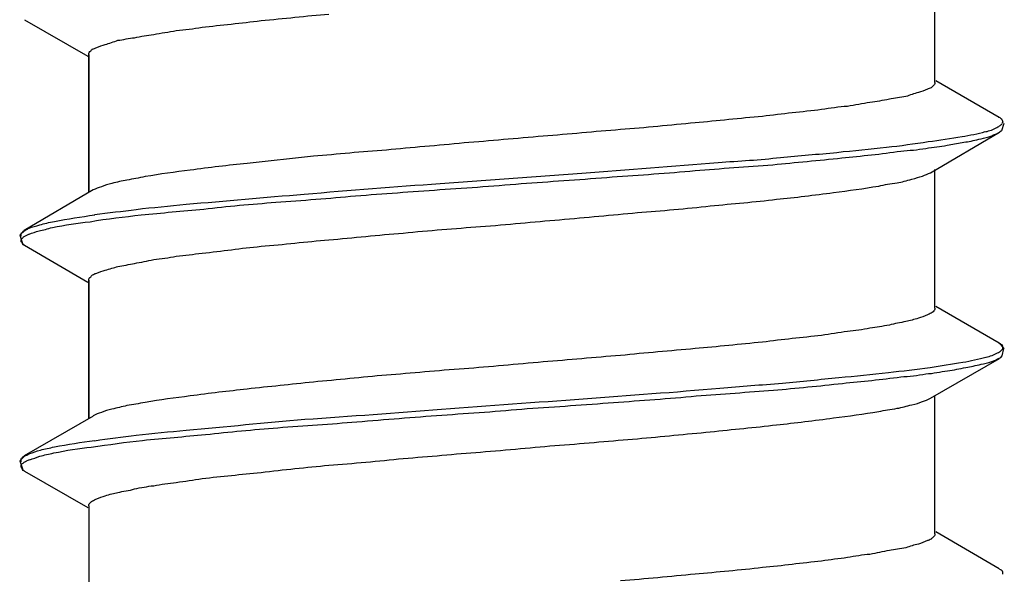
# Model space of a CAD drawing. Units: millimetres. Extents: x 433 to 3036, y 749 to 4437.
# Drawn here: x 1534 to 1541, y 3413 to 3417 of the extents above; entities that cross this region are included whole.
import ezdxf

# ---------------------------------------------------------------- set-up
doc = ezdxf.new("R2010")
doc.units = ezdxf.units.MM
doc.header["$MEASUREMENT"] = 0

msp = doc.modelspace()

# ---------------------------------------------------------------- linework, layer by layer
for p, q in [((1540.6317, 3416.9848), (1540.6317, 3417.9608)), ((1534.1759, 3417.4279), (1534.6237, 3417.1706)), ((1534.6303, 3417.1824), (1534.6303, 3416.2035)), ((1534.6303, 3416.2035), (1534.6303, 3417.18)), ((1541.0866, 3416.7365), (1540.6388, 3416.9961)), ((1541.0866, 3416.7365), (1541.0819, 3416.7365)), ((1541.1049, 3416.6424), (1541.1233, 3416.6951)), ((1540.5998, 3416.3437), (1541.0889, 3416.6311)), ((1541.0889, 3416.6311), (1541.0936, 3416.6353)), ((1541.0936, 3416.6353), (1541.1026, 3416.6424)), ((1540.6317, 3415.3837), (1540.6317, 3416.3668)), ((1534.6627, 3416.2224), (1534.1736, 3415.935)), ((1534.1801, 3415.9373), (1534.1411, 3415.9006)), ((1534.1411, 3415.9006), (1534.1641, 3415.8362)), ((1534.1759, 3415.935), (1534.1801, 3415.935)), ((1534.1641, 3415.8362), (1534.1736, 3415.8315)), ((1534.1759, 3415.8315), (1534.6237, 3415.5676)), ((1534.1759, 3415.8315), (1534.1759, 3415.8315)), ((1534.6303, 3415.5813), (1534.6303, 3414.6029)), ((1534.6303, 3414.6005), (1534.6303, 3415.5789)), ((1541.0866, 3415.1358), (1540.6388, 3415.3954)), ((1541.1233, 3415.0968), (1541.0819, 3415.1405)), ((1541.0866, 3415.1358), (1541.0819, 3415.1358)), ((1541.0936, 3415.1311), (1541.0889, 3415.1358)), ((1541.1073, 3415.0464), (1541.1209, 3415.0968)), ((1540.5998, 3414.7454), (1541.0889, 3415.0276)), ((1541.0889, 3415.03), (1541.0979, 3415.0347)), ((1541.0979, 3415.0347), (1541.1073, 3415.0464)), ((1540.6317, 3413.783), (1540.6317, 3414.7614)), ((1534.6627, 3414.6189), (1534.1736, 3414.3366)), ((1534.1801, 3414.339), (1534.1411, 3414.3019)), ((1534.1411, 3414.3019), (1534.1641, 3414.2379)), ((1534.1759, 3414.339), (1534.1801, 3414.339)), ((1534.1641, 3414.2355), (1534.1736, 3414.2308)), ((1534.1759, 3414.2285), (1534.6237, 3413.9712)), ((1534.1759, 3414.2285), (1534.1759, 3414.2285)), ((1534.6303, 3413.9829), (1534.6303, 3412.9999)), ((1541.0866, 3413.5352), (1540.6388, 3413.799)), ((1541.0866, 3413.5352), (1541.0819, 3413.5394))]:
    msp.add_line(p, q)
for points in [[(1535.8523, 3417.4232), (1536.0132, 3417.4373), (1536.174, 3417.4557), (1536.3326, 3417.4693)], [(1535.2507, 3417.3522), (1535.3128, 3417.3569), (1535.3725, 3417.3658), (1535.4341, 3417.3752)], [(1535.4341, 3417.3752), (1535.5701, 3417.3912), (1535.7121, 3417.4049), (1535.8523, 3417.4232)], [(1534.8372, 3417.283), (1534.8739, 3417.2877), (1534.9177, 3417.2972), (1534.9544, 3417.3014)], [(1534.9544, 3417.3014), (1535.0023, 3417.3108), (1535.0437, 3417.3197), (1535.0922, 3417.3244)], [(1535.0922, 3417.3244), (1535.1425, 3417.3338), (1535.1999, 3417.3428), (1535.2507, 3417.3522)], [(1534.6444, 3417.2073), (1534.6491, 3417.212), (1534.6533, 3417.2167), (1534.658, 3417.2214)], [(1534.658, 3417.2214), (1534.6674, 3417.2214), (1534.6764, 3417.2257), (1534.6811, 3417.2304)], [(1534.6811, 3417.2304), (1534.7065, 3417.2398), (1534.7291, 3417.2487), (1534.7479, 3417.2534)], [(1534.7479, 3417.2534), (1534.7752, 3417.2623), (1534.8095, 3417.2718), (1534.8372, 3417.283)], [(1534.6303, 3417.1824), (1534.6303, 3417.1937), (1534.635, 3417.2026), (1534.6444, 3417.2073)], [(1540.6045, 3416.9458), (1540.595, 3416.9411), (1540.5838, 3416.9411), (1540.5791, 3416.9364)], [(1540.6181, 3416.9595), (1540.6134, 3416.9548), (1540.6087, 3416.9501), (1540.6045, 3416.9458)], [(1540.6317, 3416.9848), (1540.6317, 3416.9731), (1540.6275, 3416.9642), (1540.6181, 3416.9595)], [(1540.4252, 3416.8837), (1540.3862, 3416.879), (1540.3448, 3416.8696), (1540.3081, 3416.8654)], [(1540.5146, 3416.9133), (1540.485, 3416.9044), (1540.4525, 3416.895), (1540.4252, 3416.8837)], [(1540.5791, 3416.9364), (1540.556, 3416.9274), (1540.533, 3416.918), (1540.5146, 3416.9133)], [(1540.0118, 3416.8146), (1539.9497, 3416.8103), (1539.8876, 3416.8009), (1539.8279, 3416.7915)], [(1540.1703, 3416.8423), (1540.1195, 3416.8329), (1540.0621, 3416.824), (1540.0118, 3416.8146)], [(1540.3081, 3416.8654), (1540.2597, 3416.856), (1540.2183, 3416.847), (1540.1703, 3416.8423)], [(1539.4079, 3416.7435), (1539.2493, 3416.7299), (1539.0885, 3416.7115), (1538.9299, 3416.6974)], [(1539.8279, 3416.7915), (1539.6901, 3416.7755), (1539.5499, 3416.7619), (1539.4079, 3416.7435)], [(1541.096, 3416.7318), (1541.096, 3416.7318), (1541.0913, 3416.7365), (1541.0866, 3416.7365)], [(1541.1049, 3416.7228), (1541.1049, 3416.7228), (1541.1002, 3416.7275), (1541.096, 3416.7318)], [(1538.9299, 3416.6974), (1538.7554, 3416.6814), (1538.5762, 3416.6631), (1538.4017, 3416.6495)], [(1540.9902, 3416.6353), (1541.0179, 3416.64), (1541.0475, 3416.6518), (1541.0706, 3416.6654)], [(1541.0706, 3416.6654), (1541.0795, 3416.6701), (1541.0889, 3416.6744), (1541.0936, 3416.6791)], [(1541.0936, 3416.6791), (1541.1026, 3416.6838), (1541.1073, 3416.6885), (1541.1073, 3416.6927)], [(1541.1096, 3416.7134), (1541.1096, 3416.7134), (1541.1096, 3416.7181), (1541.1049, 3416.7228)], [(1541.1143, 3416.7045), (1541.1143, 3416.7045), (1541.1143, 3416.7092), (1541.1096, 3416.7134)], [(1541.1096, 3416.6951), (1541.1096, 3416.6951), (1541.1096, 3416.6998), (1541.1143, 3416.7045)], [(1537.8528, 3416.6034), (1537.6646, 3416.5874), (1537.476, 3416.5691), (1537.2926, 3416.5554)], [(1538.4017, 3416.6495), (1538.2178, 3416.6353), (1538.0344, 3416.617), (1537.8528, 3416.6034)], [(1540.5838, 3416.5644), (1540.6642, 3416.5738), (1540.7446, 3416.5874), (1540.8246, 3416.601)], [(1540.8246, 3416.601), (1540.8754, 3416.6104), (1540.9375, 3416.6193), (1540.9878, 3416.6353)], [(1540.9582, 3416.585), (1540.9808, 3416.5897), (1541.0085, 3416.5944), (1541.0339, 3416.6057)], [(1541.0339, 3416.6057), (1541.0522, 3416.6146), (1541.0706, 3416.6193), (1541.0842, 3416.6288)], [(1537.2926, 3416.5554), (1537.104, 3416.5366), (1536.9205, 3416.5229), (1536.7413, 3416.5046)], [(1539.9361, 3416.4886), (1540.0579, 3416.5022), (1540.1703, 3416.5116), (1540.2875, 3416.5253)], [(1540.2875, 3416.5253), (1540.3862, 3416.5347), (1540.485, 3416.5507), (1540.5838, 3416.5644)], [(1540.5678, 3416.5163), (1540.6181, 3416.5253), (1540.6708, 3416.53), (1540.7169, 3416.5389)], [(1540.7169, 3416.5389), (1540.7169, 3416.5389), (1540.85, 3416.562), (1540.85, 3416.562)], [(1540.85, 3416.562), (1540.882, 3416.5667), (1540.9191, 3416.5756), (1540.9582, 3416.585)], [(1536.2244, 3416.4609), (1536.2244, 3416.4609), (1535.7535, 3416.4105), (1535.7535, 3416.4105)], [(1536.7413, 3416.5046), (1536.5668, 3416.4933), (1536.3942, 3416.475), (1536.2244, 3416.4609)], [(1539.0932, 3416.4176), (1539.2446, 3416.4265), (1539.3895, 3416.4359), (1539.5362, 3416.4519)], [(1539.4812, 3416.4011), (1539.6444, 3416.4176), (1539.8048, 3416.4312), (1539.9704, 3416.4495)], [(1539.5362, 3416.4519), (1539.667, 3416.4656), (1539.803, 3416.475), (1539.9361, 3416.4886)], [(1539.9704, 3416.4495), (1540.1106, 3416.4632), (1540.2531, 3416.4768), (1540.3886, 3416.4975)], [(1540.3886, 3416.4975), (1540.4506, 3416.5022), (1540.5057, 3416.5069), (1540.5678, 3416.5163)], [(1535.7535, 3416.4105), (1535.6228, 3416.3969), (1535.485, 3416.3804), (1535.3495, 3416.3621)], [(1538.1285, 3416.3414), (1538.4544, 3416.3668), (1538.7738, 3416.3898), (1539.0932, 3416.4176)], [(1538.9299, 3416.3597), (1539.1139, 3416.3738), (1539.2973, 3416.3875), (1539.4812, 3416.4011)], [(1535.0301, 3416.3164), (1534.9864, 3416.307), (1534.945, 3416.3004), (1534.9017, 3416.291)], [(1535.3495, 3416.3621), (1535.2413, 3416.3484), (1535.1383, 3416.3348), (1535.0301, 3416.3164)], [(1537.1223, 3416.268), (1537.1223, 3416.268), (1538.1285, 3416.3414), (1538.1285, 3416.3414)], [(1537.7357, 3416.2703), (1537.9332, 3416.284), (1538.1397, 3416.2981), (1538.342, 3416.3141)], [(1538.342, 3416.3141), (1538.5395, 3416.3277), (1538.7371, 3416.3414), (1538.9299, 3416.3597)], [(1540.4666, 3416.2981), (1540.4963, 3416.307), (1540.5193, 3416.3117), (1540.5424, 3416.3207)], [(1540.5424, 3416.3207), (1540.5607, 3416.3301), (1540.5814, 3416.3348), (1540.5998, 3416.3437)], [(1534.7201, 3416.2449), (1534.6995, 3416.236), (1534.6811, 3416.2313), (1534.6627, 3416.2224)], [(1534.7935, 3416.268), (1534.7705, 3416.2633), (1534.7432, 3416.2543), (1534.7201, 3416.2449)], [(1534.9017, 3416.291), (1534.865, 3416.2863), (1534.8325, 3416.2774), (1534.7935, 3416.268)], [(1536.158, 3416.1923), (1536.4817, 3416.22), (1536.8034, 3416.2449), (1537.1223, 3416.268)], [(1537.12, 3416.2242), (1537.3222, 3416.2384), (1537.5292, 3416.252), (1537.7357, 3416.2703)], [(1539.913, 3416.2035), (1540.0207, 3416.2177), (1540.1242, 3416.2313), (1540.2324, 3416.2496)], [(1540.2324, 3416.2496), (1540.2738, 3416.259), (1540.3171, 3416.268), (1540.3632, 3416.2727)], [(1540.3632, 3416.2727), (1540.3975, 3416.2774), (1540.4299, 3416.2887), (1540.4666, 3416.2981)], [(1535.3217, 3416.1212), (1535.5974, 3416.1438), (1535.8801, 3416.1693), (1536.158, 3416.1923)], [(1535.9581, 3416.1349), (1536.1463, 3416.1485), (1536.3349, 3416.1626), (1536.5231, 3416.181)], [(1536.5231, 3416.181), (1536.7206, 3416.1946), (1536.9182, 3416.2106), (1537.12, 3416.2242)], [(1539.509, 3416.1556), (1539.6397, 3416.1693), (1539.7752, 3416.1852), (1539.913, 3416.2035)], [(1534.968, 3416.0846), (1535.0852, 3416.0982), (1535.2023, 3416.1071), (1535.3217, 3416.1212)], [(1535.4459, 3416.0864), (1535.6134, 3416.1071), (1535.7836, 3416.1212), (1535.9581, 3416.1349)], [(1538.5212, 3416.0615), (1538.6933, 3416.0752), (1538.8678, 3416.0888), (1539.0381, 3416.1095)], [(1539.0381, 3416.1095), (1539.1985, 3416.1236), (1539.3528, 3416.1372), (1539.509, 3416.1556)], [(1534.3871, 3415.9994), (1534.4812, 3416.0177), (1534.5752, 3416.0314), (1534.674, 3416.0455)], [(1534.6397, 3415.9971), (1534.7639, 3416.0177), (1534.881, 3416.0314), (1535.0023, 3416.0455)], [(1534.6717, 3416.0474), (1534.7705, 3416.0615), (1534.8692, 3416.0705), (1534.968, 3416.0846)], [(1535.0023, 3416.0455), (1535.1496, 3416.0591), (1535.2944, 3416.0728), (1535.4459, 3416.0864)], [(1537.9699, 3416.0107), (1538.1581, 3416.029), (1538.342, 3416.0431), (1538.5212, 3416.0615)], [(1534.2079, 3415.951), (1534.2309, 3415.9604), (1534.254, 3415.9651), (1534.2836, 3415.974)], [(1534.2836, 3415.974), (1534.3161, 3415.9858), (1534.3481, 3415.99), (1534.3871, 3415.9994)], [(1534.3735, 3415.9557), (1534.4628, 3415.974), (1534.5503, 3415.9876), (1534.6397, 3415.9971)], [(1536.8608, 3415.9166), (1537.0442, 3415.935), (1537.2258, 3415.9486), (1537.4097, 3415.9627)], [(1537.4097, 3415.9627), (1537.5978, 3415.9764), (1537.786, 3415.9971), (1537.9699, 3416.0107)], [(1534.1599, 3415.9237), (1534.1599, 3415.9284), (1534.1641, 3415.9284), (1534.1688, 3415.9326)], [(1534.1688, 3415.8889), (1534.1825, 3415.8983), (1534.1919, 3415.903), (1534.2056, 3415.9077)], [(1534.1759, 3415.935), (1534.1759, 3415.935), (1534.1759, 3415.935), (1534.1712, 3415.935)], [(1534.1801, 3415.9373), (1534.1801, 3415.9373), (1534.1848, 3415.9373), (1534.1848, 3415.942)], [(1534.1848, 3415.942), (1534.1942, 3415.942), (1534.199, 3415.9467), (1534.2079, 3415.951)], [(1534.2079, 3415.9096), (1534.2309, 3415.919), (1534.254, 3415.9237), (1534.2789, 3415.9326)], [(1534.2789, 3415.9326), (1534.3067, 3415.9373), (1534.3387, 3415.9467), (1534.3735, 3415.9557)], [(1536.3326, 3415.8686), (1536.5071, 3415.8823), (1536.6863, 3415.903), (1536.8608, 3415.9166)], [(1534.1505, 3415.8705), (1534.1552, 3415.8752), (1534.1552, 3415.8752), (1534.1599, 3415.8799)], [(1534.1599, 3415.8432), (1534.1599, 3415.8432), (1534.1552, 3415.8479), (1534.1552, 3415.8522)], [(1534.1599, 3415.8799), (1534.1641, 3415.8846), (1534.1688, 3415.8846), (1534.1688, 3415.8889)], [(1534.1736, 3415.8315), (1534.1688, 3415.8315), (1534.1641, 3415.8362), (1534.1599, 3415.8432)], [(1535.4341, 3415.7741), (1535.5767, 3415.7883), (1535.7121, 3415.8089), (1535.8523, 3415.8225)], [(1535.8523, 3415.8225), (1536.0132, 3415.8362), (1536.174, 3415.8545), (1536.3326, 3415.8686)], [(1535.0922, 3415.7285), (1535.1425, 3415.7327), (1535.1999, 3415.7421), (1535.2507, 3415.7515)], [(1535.2507, 3415.7515), (1535.3128, 3415.7605), (1535.3725, 3415.7652), (1535.4341, 3415.7741)], [(1534.8372, 3415.6801), (1534.8739, 3415.6848), (1534.9177, 3415.6937), (1534.9544, 3415.7007)], [(1534.9544, 3415.7007), (1535.0023, 3415.7101), (1535.0437, 3415.7191), (1535.0922, 3415.7285)], [(1534.6444, 3415.6066), (1534.6491, 3415.6113), (1534.6533, 3415.6156), (1534.658, 3415.6203)], [(1534.658, 3415.6203), (1534.6674, 3415.625), (1534.6764, 3415.6297), (1534.6811, 3415.6297)], [(1534.6811, 3415.6297), (1534.7065, 3415.6386), (1534.7291, 3415.648), (1534.7479, 3415.6527)], [(1534.7479, 3415.6527), (1534.7799, 3415.6617), (1534.8095, 3415.6711), (1534.8372, 3415.6801)], [(1534.6303, 3415.5813), (1534.6303, 3415.5907), (1534.635, 3415.6019), (1534.6444, 3415.6066)], [(1540.5791, 3415.3357), (1540.556, 3415.3263), (1540.533, 3415.3174), (1540.5146, 3415.3127)], [(1540.6045, 3415.3494), (1540.595, 3415.3446), (1540.5838, 3415.3404), (1540.5791, 3415.3357)], [(1540.6181, 3415.3588), (1540.6134, 3415.3541), (1540.6087, 3415.3494), (1540.6045, 3415.3494)], [(1540.6317, 3415.3837), (1540.6317, 3415.3724), (1540.6275, 3415.3677), (1540.6181, 3415.3588)], [(1540.3081, 3415.2642), (1540.2597, 3415.2553), (1540.2183, 3415.2459), (1540.1703, 3415.2416)], [(1540.4252, 3415.2897), (1540.3862, 3415.2807), (1540.3448, 3415.2736), (1540.3081, 3415.2642)], [(1540.5146, 3415.3127), (1540.485, 3415.3033), (1540.4525, 3415.2944), (1540.4252, 3415.2897)], [(1540.0118, 3415.2186), (1539.9497, 3415.2092), (1539.8876, 3415.2003), (1539.8279, 3415.1909)], [(1540.1703, 3415.2416), (1540.1195, 3415.2322), (1540.0621, 3415.2228), (1540.0118, 3415.2186)], [(1539.4079, 3415.1429), (1539.2493, 3415.1287), (1539.0885, 3415.1104), (1538.9299, 3415.0968)], [(1539.8279, 3415.1909), (1539.6901, 3415.1748), (1539.5499, 3415.1612), (1539.4079, 3415.1429)], [(1541.1073, 3415.1245), (1541.1026, 3415.1245), (1541.0979, 3415.1287), (1541.0936, 3415.1335)], [(1541.112, 3415.1151), (1541.112, 3415.1151), (1541.1073, 3415.1198), (1541.1073, 3415.1245)], [(1538.9299, 3415.0968), (1538.7554, 3415.0808), (1538.5762, 3415.0667), (1538.4017, 3415.0483)], [(1540.9949, 3415.037), (1541.0221, 3415.0417), (1541.0522, 3415.053), (1541.0753, 3415.0667)], [(1541.0753, 3415.0667), (1541.0842, 3415.0714), (1541.0936, 3415.0761), (1541.0979, 3415.0808)], [(1541.0979, 3415.0808), (1541.0979, 3415.0808), (1541.112, 3415.0944), (1541.112, 3415.0944)], [(1541.112, 3415.1038), (1541.112, 3415.1038), (1541.112, 3415.1104), (1541.112, 3415.1151)], [(1541.112, 3415.0944), (1541.112, 3415.0944), (1541.112, 3415.0991), (1541.112, 3415.1038)], [(1537.8528, 3415.0027), (1537.6646, 3414.9867), (1537.476, 3414.9679), (1537.2926, 3414.9542)], [(1538.4017, 3415.0483), (1538.2178, 3415.0347), (1538.0344, 3415.0163), (1537.8528, 3415.0027)], [(1540.5974, 3414.9636), (1540.6732, 3414.9773), (1540.7489, 3414.9867), (1540.8293, 3415.0003)], [(1540.8293, 3415.0003), (1540.8843, 3415.0093), (1540.9417, 3415.0234), (1540.9925, 3415.037)], [(1540.85, 3414.9636), (1540.8867, 3414.9679), (1540.9191, 3414.9773), (1540.9582, 3414.9867)], [(1540.9582, 3414.9867), (1540.9808, 3414.9909), (1541.0085, 3414.9956), (1541.0339, 3415.005)], [(1541.0339, 3415.005), (1541.0522, 3415.0093), (1541.0706, 3415.021), (1541.0842, 3415.03)], [(1537.2926, 3414.9542), (1537.104, 3414.9406), (1536.9205, 3414.9223), (1536.7413, 3414.9087)], [(1539.9497, 3414.8922), (1540.0668, 3414.9016), (1540.184, 3414.9152), (1540.3011, 3414.9288)], [(1540.3011, 3414.9288), (1540.3998, 3414.9382), (1540.4986, 3414.9495), (1540.5974, 3414.9636)], [(1540.3886, 3414.8969), (1540.4506, 3414.9016), (1540.5057, 3414.9063), (1540.5678, 3414.9176)], [(1540.5678, 3414.9176), (1540.6181, 3414.9223), (1540.6708, 3414.9312), (1540.7216, 3414.9406)], [(1540.7216, 3414.9406), (1540.7649, 3414.9453), (1540.8062, 3414.9542), (1540.85, 3414.9636)], [(1536.2244, 3414.8602), (1536.0635, 3414.8418), (1535.9097, 3414.8282), (1535.7535, 3414.8099)], [(1536.7413, 3414.9087), (1536.5668, 3414.8946), (1536.3942, 3414.8738), (1536.2244, 3414.8602)], [(1539.1068, 3414.8164), (1539.254, 3414.8305), (1539.3985, 3414.8395), (1539.5499, 3414.8531)], [(1539.4859, 3414.8028), (1539.6487, 3414.8164), (1539.8095, 3414.8324), (1539.9751, 3414.8508)], [(1539.5499, 3414.8531), (1539.6811, 3414.8649), (1539.8166, 3414.8785), (1539.9497, 3414.8922)], [(1539.9751, 3414.8508), (1540.1153, 3414.8649), (1540.2531, 3414.8785), (1540.3886, 3414.8969)], [(1535.7535, 3414.8099), (1535.6228, 3414.7958), (1535.485, 3414.7797), (1535.3495, 3414.7614)], [(1538.1379, 3414.7407), (1538.4638, 3414.7661), (1538.7874, 3414.7891), (1539.1068, 3414.8164)], [(1538.9393, 3414.7614), (1539.1228, 3414.775), (1539.3067, 3414.7891), (1539.4859, 3414.8028)], [(1535.0301, 3414.7153), (1534.9864, 3414.7064), (1534.945, 3414.7017), (1534.9017, 3414.6927)], [(1535.3495, 3414.7614), (1535.2413, 3414.7477), (1535.1383, 3414.7336), (1535.0301, 3414.7153)], [(1537.1317, 3414.6673), (1537.4694, 3414.6946), (1537.8048, 3414.7176), (1538.1379, 3414.7407)], [(1537.7404, 3414.672), (1537.9469, 3414.6857), (1538.1491, 3414.6993), (1538.3514, 3414.7153)], [(1538.3514, 3414.7153), (1538.5489, 3414.7294), (1538.7418, 3414.743), (1538.9393, 3414.7614)], [(1540.4666, 3414.6993), (1540.4963, 3414.704), (1540.5193, 3414.7129), (1540.5424, 3414.7223)], [(1540.5424, 3414.7223), (1540.5607, 3414.7271), (1540.5814, 3414.736), (1540.5998, 3414.7454)], [(1534.7201, 3414.6443), (1534.6995, 3414.6396), (1534.6811, 3414.6306), (1534.6627, 3414.6212)], [(1534.7935, 3414.6673), (1534.7705, 3414.6626), (1534.7432, 3414.6537), (1534.7201, 3414.6443)], [(1534.9017, 3414.6927), (1534.865, 3414.6857), (1534.8325, 3414.6763), (1534.7935, 3414.6673)], [(1536.1623, 3414.5958), (1536.4864, 3414.6189), (1536.8123, 3414.6419), (1537.1317, 3414.6673)], [(1537.1341, 3414.6259), (1537.3359, 3414.6396), (1537.5381, 3414.6537), (1537.7404, 3414.672)], [(1539.913, 3414.6052), (1540.0207, 3414.6189), (1540.1242, 3414.633), (1540.2324, 3414.6513)], [(1540.2324, 3414.6513), (1540.2738, 3414.6603), (1540.3171, 3414.665), (1540.3632, 3414.6739)], [(1540.3632, 3414.6739), (1540.3975, 3414.6786), (1540.4299, 3414.6904), (1540.4666, 3414.6993)], [(1535.3217, 3414.5201), (1535.6021, 3414.5431), (1535.8843, 3414.5732), (1536.1623, 3414.5958)], [(1535.9718, 3414.5366), (1536.1599, 3414.5502), (1536.3485, 3414.5638), (1536.532, 3414.5775)], [(1536.532, 3414.5775), (1536.7342, 3414.5958), (1536.9318, 3414.6099), (1537.1341, 3414.6259)], [(1539.509, 3414.5568), (1539.6397, 3414.5709), (1539.7752, 3414.5869), (1539.913, 3414.6052)], [(1534.968, 3414.4834), (1535.0852, 3414.4975), (1535.2023, 3414.5064), (1535.3217, 3414.5201)], [(1535.4595, 3414.4881), (1535.6275, 3414.5064), (1535.7973, 3414.5224), (1535.9718, 3414.5366)], [(1538.5212, 3414.4585), (1538.6933, 3414.4721), (1538.8678, 3414.4928), (1539.0381, 3414.5064)], [(1539.0381, 3414.5064), (1539.1985, 3414.5248), (1539.3528, 3414.5384), (1539.509, 3414.5568)], [(1534.3871, 3414.4007), (1534.4812, 3414.419), (1534.5752, 3414.4331), (1534.674, 3414.4467)], [(1534.6491, 3414.3987), (1534.7728, 3414.4171), (1534.8946, 3414.4331), (1535.0118, 3414.4467)], [(1534.6717, 3414.4444), (1534.7705, 3414.4585), (1534.8692, 3414.4698), (1534.968, 3414.4834)], [(1535.0118, 3414.4467), (1535.1632, 3414.4604), (1535.3081, 3414.4745), (1535.4595, 3414.4881)], [(1537.9699, 3414.4124), (1538.1581, 3414.426), (1538.342, 3414.4444), (1538.5212, 3414.4585)], [(1534.1848, 3414.339), (1534.1942, 3414.3432), (1534.2032, 3414.3503), (1534.2126, 3414.355)], [(1534.2126, 3414.3526), (1534.2356, 3414.3616), (1534.2606, 3414.3686), (1534.2883, 3414.378)], [(1534.2836, 3414.3343), (1534.3161, 3414.3432), (1534.3481, 3414.3479), (1534.3824, 3414.3573)], [(1534.2883, 3414.378), (1534.3203, 3414.387), (1534.3528, 3414.3917), (1534.3871, 3414.4007)], [(1534.3824, 3414.3573), (1534.4722, 3414.3757), (1534.5616, 3414.3893), (1534.6491, 3414.3987)], [(1536.8608, 3414.3183), (1537.0442, 3414.3319), (1537.2258, 3414.3503), (1537.4097, 3414.3639)], [(1537.4097, 3414.3639), (1537.5978, 3414.378), (1537.786, 3414.3987), (1537.9699, 3414.4124)], [(1534.1552, 3414.2793), (1534.1641, 3414.2835), (1534.1688, 3414.2882), (1534.1736, 3414.2929)], [(1534.1599, 3414.3249), (1534.1599, 3414.3296), (1534.1641, 3414.3296), (1534.1688, 3414.3343)], [(1534.1759, 3414.339), (1534.1759, 3414.339), (1534.1759, 3414.339), (1534.1712, 3414.3319)], [(1534.1736, 3414.2929), (1534.1825, 3414.2976), (1534.1966, 3414.3066), (1534.2103, 3414.3113)], [(1534.1801, 3414.339), (1534.1801, 3414.339), (1534.1848, 3414.339), (1534.1848, 3414.339)], [(1534.2126, 3414.3089), (1534.2356, 3414.3183), (1534.2606, 3414.3249), (1534.2836, 3414.3343)], [(1536.3326, 3414.2699), (1536.5071, 3414.2835), (1536.6863, 3414.3), (1536.8608, 3414.3183)], [(1534.1505, 3414.2699), (1534.1552, 3414.2746), (1534.1552, 3414.2793), (1534.1552, 3414.2793)], [(1534.1599, 3414.2402), (1534.1599, 3414.2402), (1534.1552, 3414.2468), (1534.1552, 3414.2515)], [(1534.1736, 3414.2308), (1534.1688, 3414.2308), (1534.1641, 3414.2355), (1534.1599, 3414.2402)], [(1535.4341, 3414.1758), (1535.5767, 3414.1918), (1535.7121, 3414.2054), (1535.8523, 3414.2195)], [(1535.8523, 3414.2195), (1536.0132, 3414.2379), (1536.174, 3414.2562), (1536.3326, 3414.2699)], [(1535.0922, 3414.125), (1535.1425, 3414.1344), (1535.1999, 3414.1438), (1535.2507, 3414.148)], [(1535.2507, 3414.148), (1535.3128, 3414.1574), (1535.3725, 3414.1664), (1535.4341, 3414.1758)], [(1534.7479, 3414.054), (1534.7799, 3414.0634), (1534.8095, 3414.0723), (1534.8372, 3414.077)], [(1534.8372, 3414.077), (1534.8739, 3414.0859), (1534.9177, 3414.0906), (1534.9544, 3414.1024)], [(1534.9544, 3414.1024), (1535.0023, 3414.1113), (1535.0437, 3414.1207), (1535.0922, 3414.125)], [(1534.6303, 3413.9829), (1534.6303, 3413.9942), (1534.635, 3413.9989), (1534.6444, 3414.0079)], [(1534.6444, 3414.0079), (1534.6491, 3414.0126), (1534.6533, 3414.0173), (1534.658, 3414.0173)], [(1534.658, 3414.0173), (1534.6674, 3414.022), (1534.6764, 3414.0267), (1534.6811, 3414.0309)], [(1534.6811, 3414.0309), (1534.7065, 3414.0403), (1534.7291, 3414.0492), (1534.7479, 3414.054)], [(1540.5791, 3413.7369), (1540.556, 3413.728), (1540.533, 3413.7186), (1540.5146, 3413.7096)], [(1540.6045, 3413.7463), (1540.595, 3413.7416), (1540.5838, 3413.7369), (1540.5791, 3413.7369)], [(1540.6181, 3413.76), (1540.6134, 3413.7553), (1540.6087, 3413.751), (1540.6045, 3413.7463)], [(1540.6317, 3413.783), (1540.6317, 3413.7736), (1540.6275, 3413.7647), (1540.6181, 3413.76)], [(1540.3081, 3413.6659), (1540.2597, 3413.6565), (1540.2183, 3413.6476), (1540.1703, 3413.6381)], [(1540.4252, 3413.6842), (1540.3862, 3413.6795), (1540.3448, 3413.6706), (1540.3081, 3413.6659)], [(1540.5146, 3413.7096), (1540.485, 3413.7049), (1540.4525, 3413.6955), (1540.4252, 3413.6842)], [(1539.8279, 3413.5902), (1539.6901, 3413.5765), (1539.5499, 3413.5577), (1539.4079, 3413.5441)], [(1540.0118, 3413.6156), (1539.9497, 3413.6062), (1539.8876, 3413.6015), (1539.8279, 3413.5902)], [(1540.1703, 3413.6381), (1540.1195, 3413.634), (1540.0621, 3413.6246), (1540.0118, 3413.6156)], [(1539.4079, 3413.5441), (1539.2493, 3413.5258), (1539.0885, 3413.5121), (1538.9299, 3413.498)], [(1538.9299, 3413.498), (1538.7554, 3413.482), (1538.5762, 3413.4636), (1538.4017, 3413.45)]]:
    msp.add_open_spline(points, degree=3)
for points, knots in [([(1534.1505, 3415.8936), (1534.1505, 3415.8983), (1534.1505, 3415.8983), (1534.1505, 3415.903), (1534.1505, 3415.9096), (1534.1505, 3415.9096), (1534.1505, 3415.9143), (1534.1505, 3415.919), (1534.1552, 3415.919), (1534.1599, 3415.9237)], [0, 0, 0, 0, 1, 1, 1, 2, 2, 2, 3, 3, 3, 3]), ([(1534.1552, 3415.8522), (1534.1505, 3415.8522), (1534.1505, 3415.8569), (1534.1505, 3415.8616), (1534.1505, 3415.8663), (1534.1505, 3415.8663), (1534.1505, 3415.8705)], [2, 2, 2, 2, 3, 3, 3, 4, 4, 4, 4]), ([(1534.1505, 3414.2953), (1534.1505, 3414.2953), (1534.1505, 3414.3), (1534.1505, 3414.3066), (1534.1505, 3414.3113), (1534.1505, 3414.3113), (1534.1505, 3414.316), (1534.1505, 3414.3207), (1534.1552, 3414.3207), (1534.1599, 3414.3249)], [0, 0, 0, 0, 1, 1, 1, 2, 2, 2, 3, 3, 3, 3]), ([(1534.1552, 3414.2515), (1534.1505, 3414.2562), (1534.1505, 3414.2562), (1534.1505, 3414.2609), (1534.1505, 3414.2651), (1534.1505, 3414.2699), (1534.1505, 3414.2699)], [2, 2, 2, 2, 3, 3, 3, 4, 4, 4, 4]), ([(1541.0979, 3413.5281), (1541.0979, 3413.5281), (1541.0979, 3413.5281), (1541.0979, 3413.5281), (1541.0936, 3413.5328), (1541.0889, 3413.5328), (1541.0889, 3413.5328)], [0, 0, 0, 0, 1, 1, 1, 2, 2, 2, 2]), ([(1541.112, 3413.498), (1541.112, 3413.5027), (1541.112, 3413.5074), (1541.112, 3413.5121), (1541.112, 3413.5211), (1541.1026, 3413.5258), (1541.0979, 3413.5305)], [0, 0, 0, 0, 1, 1, 1, 2, 2, 2, 2])]:
    msp.add_open_spline(points, degree=3, knots=knots)

doc.saveas('drawing.dxf')
